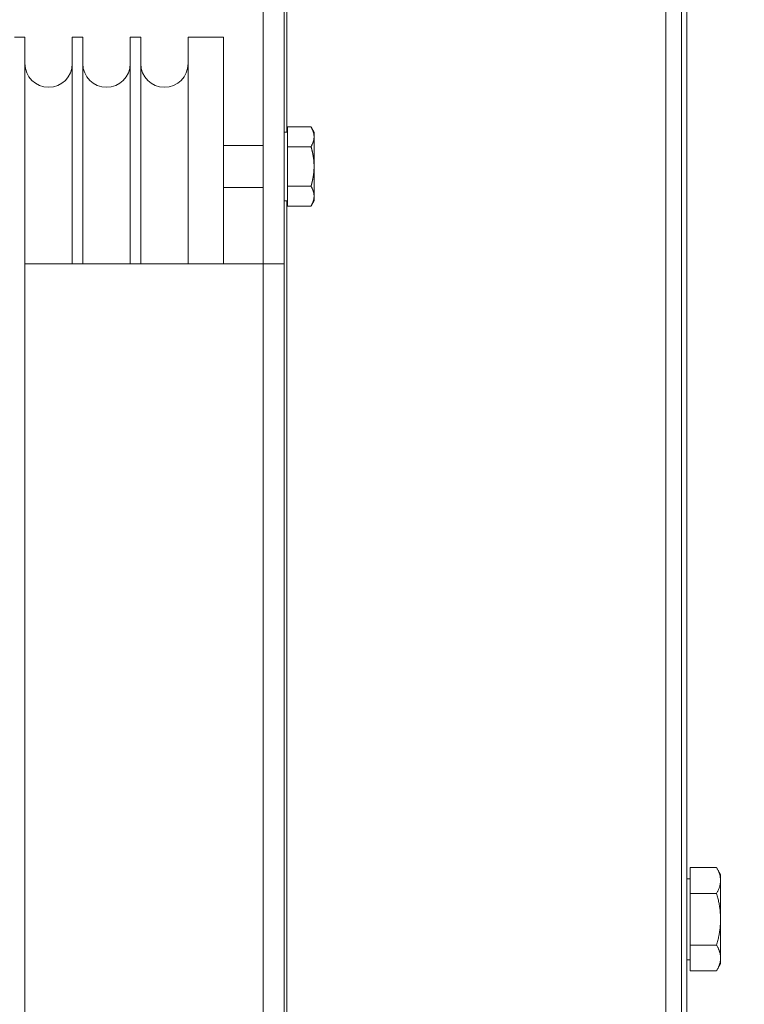
# Model space of a CAD drawing. Units: inches. Extents: x 70349 to 119255, y 9577 to 78857.
# Drawn here: x 84170 to 84308, y 32468 to 32655 of the extents above; entities that cross this region are included whole.
import ezdxf

# ---------------------------------------------------------------- set-up
doc = ezdxf.new("R2010")
doc.units = ezdxf.units.IN
doc.header["$MEASUREMENT"] = 0
doc.layers.add('CWT', color=4, linetype='Continuous', lineweight=20)
doc.layers.add('QUOTE', color=1, linetype='Continuous', lineweight=15)
doc.styles.add('GMV', font='verdana.TTF')
doc.dimstyles.new('GMV$0', dxfattribs={"dimtxt": 40, "dimasz": 30, "dimexe": 20, "dimexo": 30, "dimgap": 10, "dimtad": 1, "dimdec": 0, "dimdsep": 46, "dimtxsty": 'GMV', "dimcen": 0, "dimclrt": 7, "dimadec": 8, "dimazin": 2, "dimtfac": 1, "dimtdec": 0, "dimtmove": 0, "dimatfit": 3, "dimfxl": 1, "dimtvp": 1, "dimtolj": 1, "dimarcsym": 0})

# ---------------------------------------------------------------- blocks, each defined once
blk = doc.blocks.new('*D4351')
at = {"layer": 'Defpoints', "color": 0}
for p in [(83744.89, 32972.13), (84374.89, 32972.13), (84324.89, 31872.13)]:
    blk.add_point(p, dxfattribs=at)
at = {"layer": 'QUOTE', "color": 0, "lineweight": -2}
for p, q in [((84344.89, 32972.13), (83724.89, 32972.13)), ((83744.89, 31902.13), (83744.89, 32942.13)), ((84294.89, 31872.13), (83724.89, 31872.13))]:
    blk.add_line(p, q, dxfattribs=at)
at = {"layer": 'QUOTE', "color": 0}
for points in [[(83749.89, 32942.13), (83739.89, 32942.13), (83744.89, 32972.13)], [(83739.89, 31902.13), (83749.89, 31902.13), (83744.89, 31872.13)]]:
    blk.add_solid(points, dxfattribs=at)
at = {"layer": 'QUOTE', "color": 7, "insert": (83714.05, 32422.13), "char_height": 40, "attachment_point": 5, "rotation": 90, "style": 'GMV'}
blk.add_mtext('\\A1;1100', dxfattribs=at)
blk = doc.blocks.new('Ctp 1006 21')
at = {"layer": 'CWT', "ltscale": 13.072277}
blk.add_line((-164, -360.87), (-164, 360.87), dxfattribs=at)
at = {"layer": 'CWT'}
for p, q in [((-167, 357), (-167, -357)), ((-163, 312), (-163, -312)), ((-239, 305), (-239, 211.96)), ((-243.5, -294), (-243.5, 290)), ((-239.5, 290), (-239.5, -294)), ((-290.75, 230), (-288.75, 230)), ((-288.75, 230), (-288.75, -230)), ((-279.75, 187), (-279.75, 230)), ((-279.75, 230), (-277.75, 230)), ((-277.75, 230), (-277.75, 187)), ((-268.75, 187), (-268.75, 230)), ((-268.75, 230), (-266.75, 230)), ((-266.75, 230), (-266.75, 187)), ((-257.75, 187), (-257.75, 230)), ((-257.75, 230), (-251, 230)), ((-251, 187), (-251, 230)), ((-238.9, 211.96), (-239.5, 211.96)), ((-238.9, 197.95), (-238.9, 212.96)), ((-238.9, 212.96), (-234.4, 212.96)), ((-233.82, 211.96), (-234.4, 212.96)), ((-233.82, 198.96), (-233.82, 211.96)), ((-243.5, 209.46), (-251, 209.46)), ((-233.82, 210.98), (-233.82, 211.2)), ((-238.9, 209.21), (-234.4, 209.21)), ((-233.82, 205.23), (-233.82, 205.69)), ((-243.5, 201.46), (-251, 201.46)), ((-238.9, 201.71), (-234.4, 201.71)), ((-238.9, 198.96), (-239.5, 198.96)), ((-239, 198.96), (-239, 40)), ((-233.82, 198.96), (-234.4, 197.95)), ((-233.82, 199.72), (-233.82, 199.95)), ((-238.9, 197.95), (-234.4, 197.95)), ((-288.75, 187), (-239.5, 187)), ((-162.4, 72.31), (-157.36, 72.31)), ((-162.4, 67.41), (-162.4, 72.31)), ((-156.6, 71), (-157.36, 72.31)), ((-162.4, 70.2), (-163, 70.2)), ((-156.6, 69.86), (-156.6, 71)), ((-156.6, 62.5), (-156.6, 69.86)), ((-162.4, 67.41), (-157.36, 67.41)), ((-162.4, 57.59), (-162.4, 67.41)), ((-156.6, 55.14), (-156.6, 62.5)), ((-162.4, 57.59), (-157.36, 57.59)), ((-162.4, 52.69), (-162.4, 57.59)), ((-162.4, 54.8), (-163, 54.8)), ((-156.6, 54), (-156.6, 55.14)), ((-162.4, 52.69), (-157.36, 52.69)), ((-156.6, 54), (-157.36, 52.69))]:
    blk.add_line(p, q, dxfattribs=at)
at = {"layer": 'CWT', "flags": 128}
for points in [[(-156.6, 69.86), (-156.6, 69.96), (-156.6, 70.06), (-156.61, 70.16), (-156.62, 70.25), (-156.63, 70.35), (-156.65, 70.45), (-156.66, 70.55), (-156.68, 70.65), (-156.7, 70.74), (-156.73, 70.84), (-156.76, 70.94), (-156.79, 71.04), (-156.82, 71.14), (-156.85, 71.25), (-156.89, 71.35), (-156.93, 71.45), (-156.97, 71.55), (-157.02, 71.66), (-157.07, 71.77), (-157.12, 71.87), (-157.18, 71.98), (-157.23, 72.09), (-157.29, 72.2), (-157.36, 72.31)], [(-157.36, 67.41), (-157.29, 67.52), (-157.23, 67.63), (-157.18, 67.74), (-157.12, 67.85), (-157.07, 67.96), (-157.02, 68.06), (-156.97, 68.17), (-156.93, 68.27), (-156.89, 68.38), (-156.85, 68.48), (-156.82, 68.58), (-156.79, 68.68), (-156.76, 68.78), (-156.73, 68.88), (-156.7, 68.98), (-156.68, 69.08), (-156.66, 69.17), (-156.65, 69.27), (-156.63, 69.37), (-156.62, 69.47), (-156.61, 69.57), (-156.6, 69.66), (-156.6, 69.76), (-156.6, 69.86)], [(-156.6, 62.5), (-156.6, 62.7), (-156.6, 62.89), (-156.61, 63.09), (-156.62, 63.28), (-156.63, 63.48), (-156.65, 63.68), (-156.66, 63.87), (-156.68, 64.07), (-156.7, 64.27), (-156.73, 64.46), (-156.76, 64.66), (-156.79, 64.86), (-156.82, 65.07), (-156.85, 65.27), (-156.89, 65.47), (-156.93, 65.68), (-156.97, 65.89), (-157.02, 66.1), (-157.07, 66.31), (-157.12, 66.52), (-157.18, 66.74), (-157.23, 66.96), (-157.29, 67.18), (-157.36, 67.41)], [(-157.36, 57.59), (-157.29, 57.82), (-157.23, 58.04), (-157.18, 58.26), (-157.12, 58.48), (-157.07, 58.69), (-157.02, 58.9), (-156.97, 59.11), (-156.93, 59.32), (-156.89, 59.53), (-156.85, 59.73), (-156.82, 59.93), (-156.79, 60.14), (-156.76, 60.34), (-156.73, 60.54), (-156.7, 60.73), (-156.68, 60.93), (-156.66, 61.13), (-156.65, 61.32), (-156.63, 61.52), (-156.62, 61.72), (-156.61, 61.91), (-156.6, 62.11), (-156.6, 62.3), (-156.6, 62.5)], [(-156.6, 55.14), (-156.6, 55.24), (-156.6, 55.34), (-156.61, 55.43), (-156.62, 55.53), (-156.63, 55.63), (-156.65, 55.73), (-156.66, 55.83), (-156.68, 55.92), (-156.7, 56.02), (-156.73, 56.12), (-156.76, 56.22), (-156.79, 56.32), (-156.82, 56.42), (-156.85, 56.52), (-156.89, 56.62), (-156.93, 56.73), (-156.97, 56.83), (-157.02, 56.94), (-157.07, 57.04), (-157.12, 57.15), (-157.18, 57.26), (-157.23, 57.37), (-157.29, 57.48), (-157.36, 57.59)], [(-157.36, 52.69), (-157.29, 52.8), (-157.23, 52.91), (-157.18, 53.02), (-157.12, 53.13), (-157.07, 53.23), (-157.02, 53.34), (-156.97, 53.45), (-156.93, 53.55), (-156.89, 53.65), (-156.85, 53.75), (-156.82, 53.86), (-156.79, 53.96), (-156.76, 54.06), (-156.73, 54.16), (-156.7, 54.26), (-156.68, 54.35), (-156.66, 54.45), (-156.65, 54.55), (-156.63, 54.65), (-156.62, 54.75), (-156.61, 54.84), (-156.6, 54.94), (-156.6, 55.04), (-156.6, 55.14)]]:
    blk.add_lwpolyline(points, dxfattribs=at)
at = {"layer": 'CWT'}
for points in [[(-233.82, 211.2, 0), (-233.83, 211.22, 0), (-233.83, 211.36, 0), (-233.84, 211.37, 0), (-233.84, 211.43, 0), (-233.85, 211.45, 0), (-233.85, 211.51, 0), (-233.86, 211.53, 0), (-233.86, 211.56, 0), (-233.87, 211.58, 0), (-233.87, 211.62, 0), (-233.88, 211.64, 0), (-233.88, 211.68, 0), (-233.89, 211.7, 0), (-233.89, 211.72, 0), (-233.9, 211.73, 0), (-233.9, 211.77, 0), (-233.91, 211.79, 0), (-233.91, 211.81, 0), (-233.92, 211.83, 0), (-233.92, 211.85, 0), (-233.93, 211.87, 0), (-233.93, 211.89, 0), (-233.94, 211.91, 0), (-233.94, 211.93, 0), (-233.95, 211.95, 0), (-233.96, 211.96, 0), (-233.96, 211.98, 0), (-233.97, 212, 0), (-233.97, 212.02, 0), (-233.98, 212.04, 0), (-233.99, 212.06, 0), (-233.99, 212.08, 0), (-234, 212.1, 0), (-234.01, 212.12, 0), (-234.01, 212.14, 0), (-234.02, 212.16, 0), (-234.03, 212.18, 0), (-234.03, 212.2, 0), (-234.04, 212.22, 0), (-234.07, 212.28, 0), (-234.07, 212.3, 0), (-234.08, 212.32, 0), (-234.09, 212.34, 0), (-234.12, 212.4, 0), (-234.12, 212.42, 0), (-234.14, 212.46, 0), (-234.15, 212.48, 0), (-234.16, 212.5, 0), (-234.17, 212.52, 0), (-234.18, 212.54, 0), (-234.19, 212.56, 0), (-234.22, 212.62, 0), (-234.23, 212.65, 0), (-234.24, 212.67, 0), (-234.25, 212.69, 0), (-234.26, 212.71, 0), (-234.27, 212.73, 0), (-234.28, 212.75, 0), (-234.3, 212.77, 0), (-234.31, 212.79, 0), (-234.32, 212.81, 0), (-234.33, 212.84, 0), (-234.34, 212.86, 0), (-234.35, 212.88, 0), (-234.37, 212.9, 0), (-234.39, 212.94, 0), (-234.4, 212.97, 0)], [(-234.4, 209.21, 0), (-234.39, 209.24, 0), (-234.37, 209.28, 0), (-234.35, 209.3, 0), (-234.34, 209.32, 0), (-234.33, 209.34, 0), (-234.32, 209.37, 0), (-234.3, 209.41, 0), (-234.28, 209.43, 0), (-234.27, 209.45, 0), (-234.26, 209.47, 0), (-234.25, 209.49, 0), (-234.24, 209.51, 0), (-234.23, 209.53, 0), (-234.22, 209.56, 0), (-234.19, 209.62, 0), (-234.18, 209.64, 0), (-234.17, 209.66, 0), (-234.12, 209.76, 0), (-234.12, 209.78, 0), (-234.1, 209.82, 0), (-234.09, 209.84, 0), (-234.08, 209.86, 0), (-234.07, 209.88, 0), (-234.07, 209.9, 0), (-234.03, 209.98, 0), (-234.03, 210, 0), (-234.02, 210.02, 0), (-234.01, 210.04, 0), (-234.01, 210.06, 0), (-234, 210.08, 0), (-233.99, 210.1, 0), (-233.99, 210.12, 0), (-233.98, 210.14, 0), (-233.97, 210.16, 0), (-233.97, 210.18, 0), (-233.96, 210.2, 0), (-233.96, 210.21, 0), (-233.94, 210.25, 0), (-233.94, 210.27, 0), (-233.93, 210.29, 0), (-233.93, 210.31, 0), (-233.92, 210.33, 0), (-233.92, 210.35, 0), (-233.91, 210.37, 0), (-233.91, 210.39, 0), (-233.9, 210.41, 0), (-233.9, 210.45, 0), (-233.89, 210.46, 0), (-233.89, 210.48, 0), (-233.88, 210.5, 0), (-233.88, 210.54, 0), (-233.87, 210.56, 0), (-233.87, 210.6, 0), (-233.86, 210.62, 0), (-233.86, 210.65, 0), (-233.85, 210.67, 0), (-233.85, 210.73, 0), (-233.84, 210.75, 0), (-233.84, 210.81, 0), (-233.83, 210.82, 0), (-233.83, 210.96, 0), (-233.82, 210.98, 0)], [(-233.82, 205.69, 0), (-233.83, 205.73, 0), (-233.83, 205.99, 0), (-233.84, 206.03, 0), (-233.84, 206.14, 0), (-233.85, 206.18, 0), (-233.85, 206.29, 0), (-233.86, 206.33, 0), (-233.86, 206.41, 0), (-233.87, 206.45, 0), (-233.87, 206.52, 0), (-233.88, 206.56, 0), (-233.88, 206.64, 0), (-233.89, 206.67, 0), (-233.89, 206.71, 0), (-233.9, 206.75, 0), (-233.9, 206.83, 0), (-233.91, 206.86, 0), (-233.91, 206.9, 0), (-233.92, 206.94, 0), (-233.92, 206.98, 0), (-233.93, 207.02, 0), (-233.93, 207.06, 0), (-233.94, 207.09, 0), (-233.94, 207.13, 0), (-233.96, 207.21, 0), (-233.96, 207.25, 0), (-233.97, 207.29, 0), (-233.97, 207.33, 0), (-233.98, 207.37, 0), (-233.99, 207.4, 0), (-233.99, 207.44, 0), (-234, 207.48, 0), (-234.01, 207.52, 0), (-234.01, 207.56, 0), (-234.02, 207.6, 0), (-234.03, 207.64, 0), (-234.03, 207.68, 0), (-234.07, 207.84, 0), (-234.07, 207.88, 0), (-234.08, 207.92, 0), (-234.09, 207.96, 0), (-234.1, 208, 0), (-234.11, 208.04, 0), (-234.12, 208.08, 0), (-234.12, 208.12, 0), (-234.14, 208.2, 0), (-234.15, 208.24, 0), (-234.16, 208.28, 0), (-234.17, 208.32, 0), (-234.18, 208.36, 0), (-234.19, 208.41, 0), (-234.2, 208.45, 0), (-234.21, 208.49, 0), (-234.23, 208.57, 0), (-234.24, 208.61, 0), (-234.25, 208.65, 0), (-234.26, 208.7, 0), (-234.27, 208.74, 0), (-234.28, 208.78, 0), (-234.3, 208.82, 0), (-234.31, 208.87, 0), (-234.32, 208.91, 0), (-234.33, 208.95, 0), (-234.34, 209, 0), (-234.35, 209.04, 0), (-234.37, 209.08, 0), (-234.38, 209.13, 0), (-234.39, 209.17, 0), (-234.4, 209.21, 0)], [(-234.4, 201.71, 0), (-234.39, 201.75, 0), (-234.38, 201.8, 0), (-234.37, 201.84, 0), (-234.35, 201.88, 0), (-234.34, 201.93, 0), (-234.33, 201.97, 0), (-234.32, 202.01, 0), (-234.31, 202.05, 0), (-234.3, 202.1, 0), (-234.28, 202.14, 0), (-234.27, 202.18, 0), (-234.26, 202.22, 0), (-234.25, 202.27, 0), (-234.24, 202.31, 0), (-234.23, 202.35, 0), (-234.22, 202.39, 0), (-234.21, 202.43, 0), (-234.2, 202.47, 0), (-234.19, 202.52, 0), (-234.18, 202.56, 0), (-234.17, 202.6, 0), (-234.16, 202.64, 0), (-234.15, 202.68, 0), (-234.14, 202.72, 0), (-234.12, 202.8, 0), (-234.12, 202.84, 0), (-234.11, 202.88, 0), (-234.1, 202.92, 0), (-234.09, 202.96, 0), (-234.08, 203, 0), (-234.07, 203.04, 0), (-234.07, 203.08, 0), (-234.04, 203.2, 0), (-234.03, 203.24, 0), (-234.03, 203.28, 0), (-234.02, 203.32, 0), (-234.01, 203.36, 0), (-234.01, 203.4, 0), (-234, 203.44, 0), (-233.99, 203.48, 0), (-233.99, 203.52, 0), (-233.98, 203.56, 0), (-233.97, 203.59, 0), (-233.97, 203.63, 0), (-233.96, 203.67, 0), (-233.96, 203.71, 0), (-233.95, 203.75, 0), (-233.94, 203.79, 0), (-233.94, 203.83, 0), (-233.93, 203.87, 0), (-233.93, 203.9, 0), (-233.92, 203.94, 0), (-233.92, 203.98, 0), (-233.91, 204.02, 0), (-233.91, 204.06, 0), (-233.9, 204.1, 0), (-233.9, 204.17, 0), (-233.89, 204.21, 0), (-233.89, 204.25, 0), (-233.88, 204.29, 0), (-233.88, 204.36, 0), (-233.87, 204.4, 0), (-233.87, 204.48, 0), (-233.86, 204.51, 0), (-233.86, 204.59, 0), (-233.85, 204.63, 0), (-233.85, 204.74, 0), (-233.84, 204.78, 0), (-233.84, 204.89, 0), (-233.83, 204.93, 0), (-233.83, 205.19, 0), (-233.82, 205.23, 0)], [(-233.82, 199.95, 0), (-233.83, 199.96, 0), (-233.83, 200.1, 0), (-233.84, 200.12, 0), (-233.84, 200.17, 0), (-233.85, 200.19, 0), (-233.85, 200.25, 0), (-233.86, 200.27, 0), (-233.86, 200.3, 0), (-233.87, 200.32, 0), (-233.87, 200.36, 0), (-233.88, 200.38, 0), (-233.88, 200.42, 0), (-233.89, 200.44, 0), (-233.89, 200.46, 0), (-233.9, 200.48, 0), (-233.9, 200.51, 0), (-233.91, 200.53, 0), (-233.91, 200.55, 0), (-233.92, 200.57, 0), (-233.92, 200.59, 0), (-233.93, 200.61, 0), (-233.93, 200.63, 0), (-233.94, 200.65, 0), (-233.94, 200.67, 0), (-233.96, 200.71, 0), (-233.96, 200.73, 0), (-233.97, 200.74, 0), (-233.97, 200.76, 0), (-233.98, 200.78, 0), (-233.99, 200.8, 0), (-233.99, 200.82, 0), (-234, 200.84, 0), (-234.01, 200.86, 0), (-234.01, 200.88, 0), (-234.02, 200.9, 0), (-234.03, 200.92, 0), (-234.03, 200.94, 0), (-234.07, 201.02, 0), (-234.07, 201.04, 0), (-234.08, 201.06, 0), (-234.09, 201.08, 0), (-234.1, 201.1, 0), (-234.12, 201.14, 0), (-234.12, 201.16, 0), (-234.13, 201.18, 0), (-234.14, 201.2, 0), (-234.15, 201.22, 0), (-234.16, 201.24, 0), (-234.17, 201.26, 0), (-234.18, 201.28, 0), (-234.19, 201.3, 0), (-234.2, 201.32, 0), (-234.21, 201.35, 0), (-234.23, 201.39, 0), (-234.24, 201.41, 0), (-234.25, 201.43, 0), (-234.26, 201.45, 0), (-234.27, 201.47, 0), (-234.28, 201.49, 0), (-234.3, 201.51, 0), (-234.31, 201.53, 0), (-234.32, 201.56, 0), (-234.33, 201.58, 0), (-234.34, 201.6, 0), (-234.35, 201.62, 0), (-234.37, 201.64, 0), (-234.38, 201.66, 0), (-234.39, 201.69, 0), (-234.4, 201.71, 0)], [(-234.4, 197.96, 0), (-234.39, 197.98, 0), (-234.37, 198.02, 0), (-234.35, 198.04, 0), (-234.34, 198.06, 0), (-234.33, 198.09, 0), (-234.3, 198.15, 0), (-234.28, 198.17, 0), (-234.27, 198.19, 0), (-234.26, 198.21, 0), (-234.25, 198.23, 0), (-234.24, 198.26, 0), (-234.23, 198.28, 0), (-234.2, 198.34, 0), (-234.19, 198.36, 0), (-234.18, 198.38, 0), (-234.17, 198.4, 0), (-234.16, 198.42, 0), (-234.15, 198.44, 0), (-234.14, 198.46, 0), (-234.12, 198.5, 0), (-234.12, 198.52, 0), (-234.11, 198.54, 0), (-234.1, 198.56, 0), (-234.09, 198.58, 0), (-234.08, 198.6, 0), (-234.07, 198.62, 0), (-234.07, 198.64, 0), (-234.06, 198.66, 0), (-234.05, 198.68, 0), (-234.04, 198.7, 0), (-234.03, 198.72, 0), (-234.03, 198.74, 0), (-234.02, 198.76, 0), (-234.01, 198.78, 0), (-234.01, 198.8, 0), (-234, 198.82, 0), (-233.99, 198.84, 0), (-233.99, 198.86, 0), (-233.98, 198.88, 0), (-233.97, 198.9, 0), (-233.97, 198.92, 0), (-233.96, 198.94, 0), (-233.96, 198.96, 0), (-233.94, 199, 0), (-233.94, 199.01, 0), (-233.93, 199.03, 0), (-233.93, 199.05, 0), (-233.92, 199.07, 0), (-233.92, 199.09, 0), (-233.91, 199.11, 0), (-233.91, 199.13, 0), (-233.9, 199.15, 0), (-233.9, 199.19, 0), (-233.89, 199.21, 0), (-233.89, 199.22, 0), (-233.88, 199.24, 0), (-233.88, 199.28, 0), (-233.87, 199.3, 0), (-233.87, 199.34, 0), (-233.86, 199.36, 0), (-233.86, 199.4, 0), (-233.85, 199.41, 0), (-233.85, 199.47, 0), (-233.84, 199.49, 0), (-233.84, 199.55, 0), (-233.83, 199.57, 0), (-233.83, 199.7, 0), (-233.82, 199.72, 0)]]:
    blk.add_polyline3d(points, dxfattribs=at)
for centre in [(-284.25, 225), (-273.25, 225), (-262.25, 225)]:
    blk.add_arc(centre, 4.5, 180, 0, dxfattribs=at)

msp = doc.modelspace()

# ---------------------------------------------------------------- block references
msp.add_blockref('Ctp 1006 21', (84459.88884, 32422.13208))

# ---------------------------------------------------------------- dimensions: what is measured, and where the dimension line sits
at = {"layer": 'QUOTE'}
dim = msp.add_linear_dim(base=(83744.88909, 32972.13208), p1=(84324.88884, 31872.13208), p2=(84374.88884, 32972.13208), angle=90, dimstyle='GMV$0', dxfattribs=at)
dim.commit()
dim.dimension.update_dxf_attribs({"geometry": '*D4351', "text_midpoint": (83714.04909, 32422.13208)})

doc.saveas('drawing.dxf')
